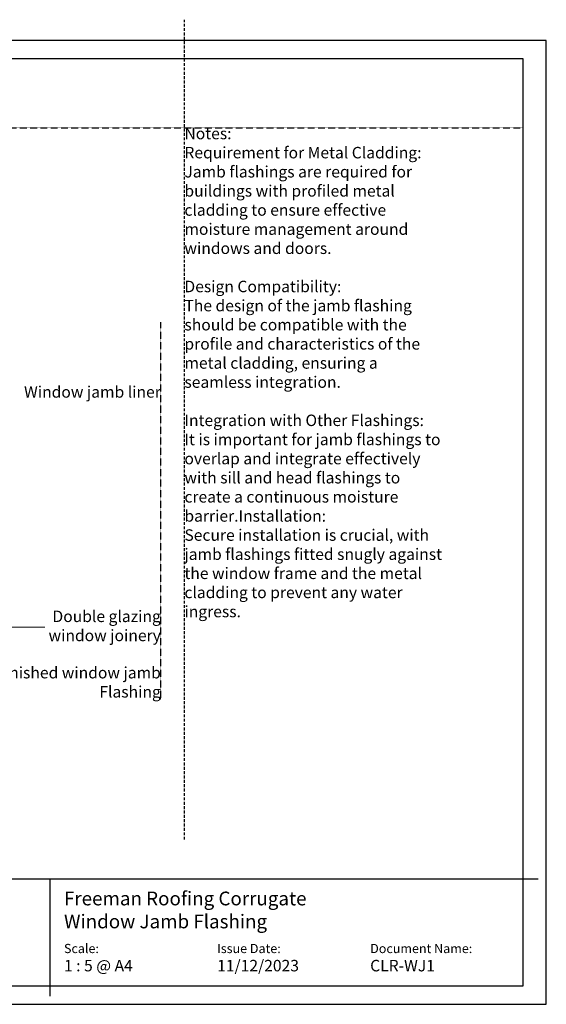
# Model space of a CAD drawing. Units: millimetres. Extents: x 10485 to 11970, y -2014 to -941.
# Drawn here: x 11397 to 11970, y -2014 to -941 of the extents above; entities that cross this region are included whole.
import ezdxf

# ---------------------------------------------------------------- set-up
doc = ezdxf.new("R2010")
doc.units = ezdxf.units.MM
doc.linetypes.add('DASHED2', pattern=[0.375, 0.25, -0.125])
doc.linetypes.add('HIDDEN2', pattern=[4.7625, 3.175, -1.5875])
doc.layers.add('Design', color=11, linetype='Continuous', plot=False)
for name, color, linetype in [('Logo', 7, 'Continuous'), ('PDF_Text', 7, 'Continuous'), ('Text', 7, 'Continuous')]:
    doc.layers.add(name, color=color, linetype=linetype)
doc.layers.add('PDF_Geometry', color=7, linetype='Continuous', true_color=0xc0c0c0)
doc.styles.add('Freeman_Anno', font='calibri.ttf')
doc.styles.add('PDF Arial', font='arial.ttf')

# ---------------------------------------------------------------- blocks, each defined once
blk = doc.blocks.new('ISO_A4_landscape')
blk.add_lwpolyline([(297, 0), (297, 210), (0, 210), (0, 0)], close=True)
at = {"layer": 'Design'}
blk.add_lwpolyline([(292, 4), (292, 206), (5, 206), (5, 4)], close=True, dxfattribs=at)

msp = doc.modelspace()

# ---------------------------------------------------------------- linework, layer by layer
msp.add_lwpolyline([(10493.8, -1877.3), (11961, -1877.3)])
at = {"layer": 'Design', "linetype": 'DASHED2'}
for p, q in [((10612, -1059), (11945, -1059)), ((11550.4, -1682.4), (11550.4, -1270.8))]:
    msp.add_line(p, q, dxfattribs=at)
at = {"layer": 'Design', "linetype": 'HIDDEN2'}
msp.add_lwpolyline([(11576.1, -1834.6), (11576.1, -941.3)], dxfattribs=at)
at = {"layer": 'Logo'}
msp.add_lwpolyline([(11430, -2005), (11430, -1877.3)], dxfattribs=at)
at = {"layer": 'PDF_Geometry', "color": 7, "lineweight": 9}
msp.add_lwpolyline([(11324.5, -1537.2), (11324.5, -1603.2), (11424.3, -1603.2)], dxfattribs=at)

# ---------------------------------------------------------------- block references
at = {"color": 0, "linetype": 'ByBlock', "xscale": 5, "yscale": 5, "zscale": 5}
msp.add_blockref('ISO_A4_landscape', (10485, -2014), dxfattribs=at)

# ---------------------------------------------------------------- texts
at = {"layer": 'PDF_Text', "char_height": 12.499, "attachment_point": 6, "style": 'PDF Arial'}
for s, insert in [('{\\fCalibri|b0|i0|c0|p34;Window jamb liner}', (11550.4, -1346.8)), ('{\\fCalibri|b0|i0|c0|p34;Double glazing \\Pwindow joinery}', (11550.4, -1601.7)), ('{\\fCalibri|b0|i0|c0|p34;Pre-finished window jamb\\PFlashing}', (11550.4, -1663.1))]:
    msp.add_mtext(s, dxfattribs=dict(at, insert=insert))
at = {"layer": 'Text', "color": 0, "linetype": 'ByBlock', "attachment_point": 1, "style": 'Freeman_Anno'}
for s, insert, char_height, width in [('Notes:\\PRequirement for Metal Cladding: Jamb flashings are required for buildings with profiled metal cladding to ensure effective moisture management around windows and doors.\\P\\PDesign Compatibility: \\PThe design of the jamb flashing should be compatible with the profile and characteristics of the metal cladding, ensuring a seamless integration.\\P\\PIntegration with Other Flashings: \\PIt is important for jamb flashings to overlap and integrate effectively with sill and head flashings to create a continuous moisture barrier.\\P\\PInstallation: \\PSecure installation is crucial, with jamb flashings fitted snugly against the window frame and the metal cladding to prevent any water ingress.', (11576.1, -1059), 12.5, 282.869), ('{\\C256;Freeman Roofing Corrugate }Window Jamb Flashing ', (11445, -1891.2), 15, 289.314)]:
    msp.add_mtext(s, dxfattribs=dict(at, insert=insert, char_height=char_height, width=width))
for s, insert, char_height in [('Scale:', (11445, -1948.2), 10), ('Issue Date:', (11611.7, -1948.2), 10), ('Document Name:', (11778.3, -1948.2), 10), ('1 : 5 @ A4', (11445, -1965.6), 12.5), ('11/12/2023', (11611.7, -1965.6), 12.5), ('CLR-WJ1', (11778.3, -1965.6), 12.5)]:
    msp.add_mtext(s, dxfattribs=dict(at, insert=insert, char_height=char_height))

doc.saveas('drawing.dxf')
